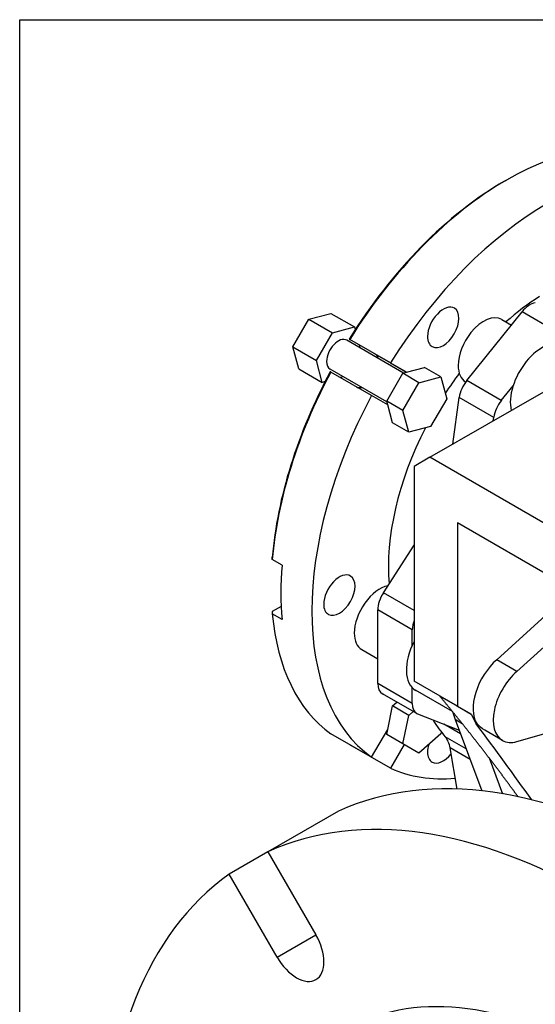
# Model space of a CAD drawing. Extents: x 13251 to 15481, y -176 to 1433.
# Drawn here: x 15008 to 15101, y 967 to 1144 of the extents above; entities that cross this region are included whole.
import ezdxf

# ---------------------------------------------------------------- set-up
doc = ezdxf.new("R2010")
doc.units = 0
doc.header["$MEASUREMENT"] = 0
doc.layers.add('View', color=7, linetype='Continuous')

msp = doc.modelspace()

# ---------------------------------------------------------------- linework, layer by layer
at = {"color": 3, "linetype": 'Continuous'}
msp.add_lwpolyline([(15008.35, 1144.27), (15398.95, 1144.27), (15398.95, 350.87), (15008.35, 350.87)], close=True, dxfattribs=at)
at = {"layer": 'View'}
for p, q in [((15095.74, 1115.14), (15096.1, 1115.34)), ((15060.5, 1090.24), (15064.44, 1091.3)), ((15064.44, 1091.3), (15068.68, 1088.85)), ((15093.94, 1085.38), (15098.92, 1091.58)), ((15105.15, 1087.98), (15098.92, 1091.58)), ((15057.61, 1085.24), (15060.5, 1090.24)), ((15060.5, 1090.24), (15064.74, 1087.79)), ((15064.74, 1087.79), (15068.68, 1088.85)), ((15068.68, 1088.85), (15068.82, 1088.34)), ((15095.25, 1090.19), (15097, 1089.18)), ((15061.85, 1082.79), (15064.74, 1087.79)), ((15057.61, 1085.24), (15061.85, 1082.79)), ((15058.67, 1081.3), (15057.61, 1085.24)), ((15077.55, 1080.53), (15067.3, 1086.45)), ((15075.2, 1082.35), (15067.85, 1086.59)), ((15069.55, 1085.61), (15069.7, 1085.06)), ((15088.96, 1079.18), (15093.94, 1085.38)), ((15078.1, 1080.67), (15072.44, 1083.94)), ((15078.1, 1080.67), (15072.44, 1083.94)), ((15062.91, 1078.85), (15061.85, 1082.79)), ((15075.2, 1082.35), (15078.1, 1080.67)), ((15058.67, 1081.3), (15062.91, 1078.85)), ((15074.55, 1075.33), (15064.3, 1081.25)), ((15071.8, 1076.46), (15064.45, 1080.7)), ((15074.51, 1075.48), (15077.4, 1080.48)), ((15077.4, 1080.48), (15078.1, 1080.67)), ((15080.33, 1078.79), (15077.4, 1080.48)), ((15078.1, 1080.67), (15081.34, 1081.54)), ((15084.27, 1079.85), (15081.34, 1081.54)), ((15063.42, 1078.99), (15062.91, 1078.85)), ((15066.7, 1079.87), (15066.15, 1079.72)), ((15077.44, 1073.79), (15080.33, 1078.79)), ((15080.33, 1078.79), (15084.27, 1079.85)), ((15084.27, 1079.85), (15085.33, 1075.9)), ((15088.75, 1078.93), (15088.76, 1078.92)), ((15095.18, 1075.59), (15088.96, 1079.18)), ((15095.18, 1075.59), (15097.31, 1078.24)), ((15074.7, 1074.78), (15071.8, 1076.46)), ((15082.31, 1065.33), (15102.82, 1077.17)), ((15074.7, 1074.78), (15074.51, 1075.48)), ((15077.44, 1073.79), (15074.51, 1075.48)), ((15075.57, 1071.54), (15074.7, 1074.78)), ((15085.33, 1075.9), (15082.44, 1070.9)), ((15086.41, 1067.7), (15087.59, 1076.13)), ((15093.81, 1072.54), (15087.59, 1076.13)), ((15078.5, 1069.85), (15077.44, 1073.79)), ((15078.5, 1069.85), (15075.57, 1071.54)), ((15093.73, 1071.92), (15093.81, 1072.54)), ((15082.44, 1070.9), (15078.5, 1069.85)), ((15082.31, 1065.33), (15079.48, 1063.7)), ((15112.36, 1047.98), (15082.31, 1065.33)), ((15079.48, 1063.7), (15079.48, 1024.92)), ((15087.26, 1053.49), (15087.26, 1020.43)), ((15112.36, 1039), (15087.26, 1053.49)), ((15073.92, 1040.89), (15079.48, 1049.5)), ((15055.65, 1045.86), (15053.88, 1046.88)), ((15079.48, 1037.68), (15073.92, 1040.89)), ((15055.49, 1038.42), (15053.89, 1037.49)), ((15072.91, 1031.16), (15072.91, 1037.81)), ((15079.13, 1034.21), (15072.91, 1037.81)), ((15055.65, 1036.06), (15053.88, 1037.08)), ((15103.16, 1036.81), (15094.36, 1028.82)), ((15079.13, 1031.38), (15079.13, 1034.21)), ((15107.19, 1035.07), (15098, 1026.72)), ((15070.01, 1030.64), (15072.91, 1028.96)), ((15072.91, 1024.52), (15072.91, 1031.16)), ((15098, 1026.72), (15094.36, 1028.82)), ((15087.26, 1020.43), (15079.48, 1024.92)), ((15079.13, 1020.93), (15072.91, 1024.52)), ((15079.13, 1020.93), (15079.13, 1023.76)), ((15086.39, 1019.45), (15079.72, 1023.3)), ((15079.96, 1019.1), (15073.73, 1022.69)), ((15089.73, 1019), (15084.08, 1022.26)), ((15074.7, 1016.23), (15075.57, 1020.47)), ((15075.57, 1020.47), (15076.36, 1021.17)), ((15078.5, 1018.78), (15075.57, 1020.47)), ((15087.05, 1020.55), (15087.05, 1020.55)), ((15087.26, 1020.43), (15089.73, 1019)), ((15077.44, 1013.62), (15078.5, 1018.78)), ((15078.5, 1018.78), (15079.29, 1019.48)), ((15087.35, 1016.19), (15080.14, 1019.01)), ((15086.87, 1018.01), (15091.65, 1005.16)), ((15088.14, 1017.28), (15086.87, 1018.01)), ((15089.73, 1019), (15090.66, 1017.24)), ((15071.8, 1011.21), (15074.7, 1016.23)), ((15074.51, 1015.31), (15074.7, 1016.23)), ((15087.83, 1015.44), (15084.83, 1017.17)), ((15090.77, 1017.31), (15090.66, 1017.24)), ((15095.38, 1014.26), (15092.19, 1016.1)), ((15098, 1014.05), (15107.09, 1016.68)), ((15071.8, 1011.21), (15064.45, 1015.46)), ((15077.44, 1013.62), (15074.51, 1015.31)), ((15084.27, 1015.45), (15080.33, 1011.95)), ((15084.34, 1015.79), (15084.27, 1015.45)), ((15088.83, 1012.75), (15085.08, 1014.91)), ((15075.2, 1009.25), (15067.85, 1013.49)), ((15077.65, 1013.5), (15075.2, 1009.25)), ((15080.33, 1011.95), (15077.44, 1013.62)), ((15087.2, 1005.49), (15085.96, 1012.9)), ((15089.54, 1010.83), (15085.96, 1012.9)), ((15092.98, 1011.1), (15095.39, 1004.63)), ((15065.83, 1001.52), (15053.11, 994.17)), ((15053.11, 994.17), (15046.11, 990.13)), ((15053.11, 994.17), (15061.76, 979.19)), ((15054.76, 975.15), (15046.11, 990.13)), ((15054.76, 975.15), (15061.76, 979.19))]:
    msp.add_line(p, q, dxfattribs=at)
for centre, major_axis, ratio, start_param, end_param in [((15096.1, 1066.35), (30, 51.96), 0.57735, -6.22649, -5.49779), ((15103.45, 1062.11), (30, 51.96), 0.57735, -6.22649, -4.76909), ((15095.74, 1066.56), (29.75, 51.53), 0.57735, -5.49779, -4.76956), ((15096.1, 1066.35), (30, 51.96), 0.57735, -5.49779, -4.76909), ((15103.45, 1062.11), (20.25, 35.07), 0.57735, -5.44839, -5.23506), ((15084.71, 1088.77), (2, 3.46), 0.57735, -0.012343, 2.356195), ((15100.34, 1089.57), (2, 3.46), 0.57735, -5.84685, -4.97419), ((15084.71, 1088.77), (2, 3.46), 0.57735, -3.12925, -0.012343), ((15092, 1084.56), (3.25, 5.63), 0.57735, 0, 1.308995), ((15084.71, 1088.77), (2, 3.46), 0.57735, -3.92699, -3.12925), ((15092, 1084.56), (3.25, 5.63), 0.57735, -4.97419, -3.92699), ((15065.8, 1083.85), (1.5, 2.6), 0.57735, 0, 2.356195), ((15102.46, 1078.52), (-4, -6.93), 0.57735, 3.14159, 5.73751), ((15070.74, 1080.99), (1.7, 2.94), 0.57735, -0.489957, -0.000001), ((15065.8, 1083.85), (1.5, 2.6), 0.57735, -3.92699, -3.14159), ((15092, 1084.56), (3.25, 5.63), 0.57735, -3.92699, -3.14159), ((15096.1, 1066.35), (30, 51.96), 0.57735, -4.65569, -4.02716), ((15095.74, 1066.56), (29.75, 51.53), 0.57735, -4.65522, -4.028), ((15103.45, 1062.11), (20.25, 35.07), 0.57735, -4.91101, -4.80103), ((15090.37, 1077.17), (2, 3.46), 0.57735, -4.97419, -4.10152), ((15103.45, 1062.11), (30, 51.96), 0.57735, -4.65569, -3.19829), ((15070.74, 1080.99), (1.7, 2.94), 0.57735, -3.13935, -2.65164), ((15096.6, 1073.58), (2, 3.46), 0.57735, -4.97419, -4.10152), ((15103.45, 1062.11), (20.25, 35.07), 0.57735, -4.62375, -3.83108), ((15097.87, 1065.33), (30, 51.96), 0.57735, -4.02716, -3.82682), ((15065.98, 1040.47), (2, 3.46), 0.57735, -0.012343, 2.356195), ((15065.98, 1040.47), (2, 3.46), 0.57735, -3.12925, -0.012343), ((15073.26, 1036.27), (3.25, 5.63), 0.57735, -5.8226, -3.92699), ((15075.73, 1039.44), (2, 3.46), 0.57735, -4.79966, -3.92699), ((15065.98, 1040.47), (2, 3.46), 0.57735, -3.92699, -3.12925), ((15096.1, 1066.35), (30, 51.96), 0.57735, -3.82682, -3.19829), ((15081.96, 1035.85), (2, 3.46), 0.57735, -4.43236, -3.92699), ((15073.26, 1036.27), (3.25, 5.63), 0.57735, -3.92699, -3.14159), ((15083.72, 1030.22), (-4, -6.93), 0.57735, 4.77505, 6.283185), ((15095.74, 1023.28), (4, 6.93), 0.57735, -5.25111, -3.43189), ((15099.38, 1021.18), (-4, -6.93), 0.57735, 4.17367, 6.283185), ((15075.73, 1026.15), (2, 3.46), 0.57735, -3.92699, -3.14159), ((15075.73, 1026.15), (2, 3.46), 0.57735, -3.14159, -3.05433), ((15081.96, 1022.56), (2, 3.46), 0.57735, -3.92699, -3.14159), ((15085.06, 1013.25), (-4, -6.93), 0.57735, 3.55897, 3.55897), ((15081.96, 1022.56), (2, 3.46), 0.57735, -3.14159, -3.05433), ((15114.98, 1055.45), (25.5, 44.17), 0.57735, -3.45348, -3.33388), ((15121.2, 1051.86), (-25.75, -44.6), 0.57735, 5.79469, 5.83787), ((15124.74, 891.42), (-62.5, 108.25), 0.577351, 4.76842, 6.22716), ((15083.71, 1009.08), (4, 6.93), 0.57735, -6.25424, -6.19592), ((15080.38, 1008.55), (4, 6.93), 0.57735, -0.610866, -0.192284), ((15099.38, 1021.18), (-4, -6.93), 0.57735, 0, 0.538721), ((15084.71, 1013.81), (2, 3.46), 0.57735, -4.30681, -3.92699), ((15084.71, 1013.81), (2, 3.46), 0.57735, -3.92699, -3.12925), ((15084.71, 1013.81), (2, 3.46), 0.57735, -3.12925, -1.82853), ((15112.01, 884.07), (-62.5, 108.25), 0.577351, 4.76842, 6.22716), ((15103.45, 1062.11), (30, 51.96), 0.57735, -3.0849, -2.75774), ((15112.01, 884.07), (-62.5, 108.25), 0.577351, 0.056029, 1.51477), ((15058.26, 977.17), (3.5, -6.06), 0.577351, 0, 1.570795), ((15058.26, 977.17), (3.5, -6.06), 0.577351, -1.5708, 0), ((15112.01, 884.07), (-45, 77.94), 0.577351, 5.49779, 6.283185)]:
    msp.add_ellipse(centre, major_axis=major_axis, ratio=ratio, start_param=start_param, end_param=end_param, dxfattribs=at)
for points, degree in [([(15067.74, 1086.65), (15067.85, 1086.59)], 1), ([(15064.45, 1080.7), (15064.34, 1080.76)], 1), ([(15053.88, 1046.88), (15053.89, 1047.29)], 1), ([(15053.89, 1037.49), (15053.88, 1037.08)], 1), ([(15100.66, 1003.52), (15097.45, 1008.05), (15094.11, 1012.63), (15090.66, 1017.24)], 3), ([(15092.19, 1016.1), (15091.67, 1016.4), (15091.19, 1016.81), (15090.77, 1017.31)], 3)]:
    msp.add_open_spline(points, degree=degree, dxfattribs=at)
msp.add_open_spline([(15098.2, 1004.09), (15097.27, 1005.37), (15096.33, 1006.64), (15095.38, 1007.93), (15094.42, 1009.21), (15093.44, 1010.5), (15092.44, 1011.8), (15091.44, 1013.1), (15090.42, 1014.4), (15089.4, 1015.7), (15088.36, 1017.01), (15087.3, 1018.32), (15086.24, 1019.63), (15085.16, 1020.95), (15084.08, 1022.26)], degree=1, knots=[1.86251, 1.86251, 1.87554, 1.88857, 1.90161, 1.91464, 1.92767, 1.9407, 1.95373, 1.96676, 1.97979, 1.99282, 2.00585, 2.01889, 2.03192, 2.04495, 2.04495], dxfattribs=at)

doc.saveas('drawing.dxf')
